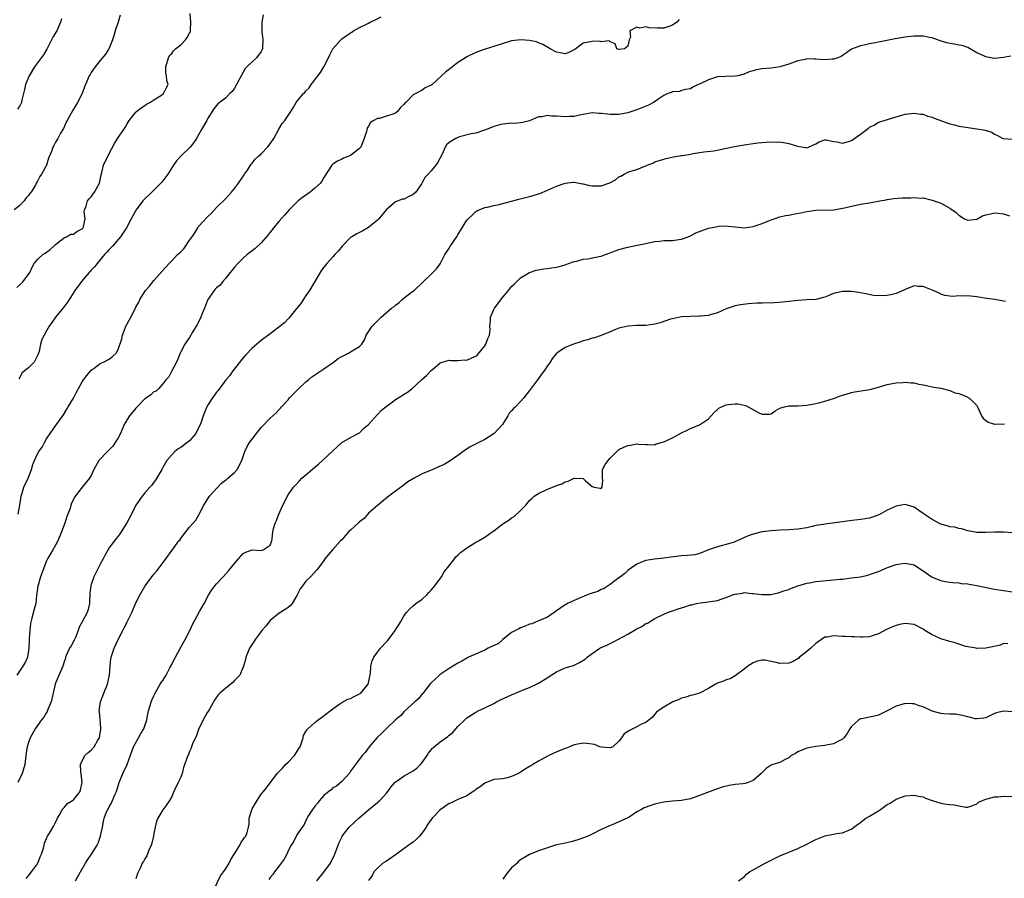
# Model space of a CAD drawing. Units: inches. Extents: x 2598000 to 2601000, y 1512000 to 1515000.
# Drawn here: x 2598781 to 2599001, y 1512954 to 1513146 of the extents above; entities that cross this region are included whole.
import ezdxf

# ---------------------------------------------------------------- set-up
doc = ezdxf.new("R2010")
doc.units = ezdxf.units.IN
doc.header["$MEASUREMENT"] = 0
doc.layers.add('LD25981512_2ft', color=53, linetype='Continuous')

msp = doc.modelspace()

# ---------------------------------------------------------------- linework, layer by layer
at = {"layer": 'LD25981512_2ft'}
for points, elevation in [([(2598803.48, 1513146.52), (2598803, 1513144.99), (2598802.34, 1513143), (2598802.08, 1513141.92), (2598801.77, 1513141), (2598801, 1513139.17), (2598800.92, 1513139), (2598800.18, 1513137.82), (2598799, 1513136.42), (2598797.84, 1513135), (2598797, 1513133.71), (2598796.73, 1513133.27), (2598796.52, 1513133), (2598795.71, 1513131), (2598795.48, 1513130.52), (2598794.98, 1513129), (2598793.96, 1513127), (2598792.83, 1513125.17), (2598791.61, 1513123), (2598791.42, 1513122.58), (2598791, 1513121.74), (2598790.78, 1513121.22), (2598790.12, 1513120.12), (2598789.52, 1513119), (2598789, 1513118.15), (2598788.6, 1513117.4), (2598788.43, 1513117), (2598788.09, 1513116.09), (2598787.45, 1513114.55), (2598786.97, 1513113.03), (2598785.91, 1513111), (2598785.5, 1513110.5), (2598785, 1513109.45), (2598784.81, 1513109.19), (2598784.75, 1513109), (2598784.49, 1513108.49), (2598783.55, 1513107), (2598783.3, 1513106.7), (2598783, 1513106.24), (2598782.4, 1513105.6), (2598782.01, 1513105), (2598781, 1513103.95), (2598779.73, 1513103)], 7948), ([(2598780.38, 1513085.62), (2598781, 1513086.22), (2598781.77, 1513087), (2598783.24, 1513089), (2598783.8, 1513090.2), (2598784.26, 1513091), (2598785, 1513091.9), (2598786.16, 1513093), (2598786.67, 1513093.33), (2598787.82, 1513094.18), (2598788.71, 1513095), (2598789, 1513095.29), (2598790.07, 1513096.07), (2598791, 1513096.8), (2598791.49, 1513097), (2598792.43, 1513097.57), (2598793, 1513097.57), (2598793.81, 1513098.19), (2598795, 1513098.76), (2598795.11, 1513098.89), (2598795.18, 1513099), (2598795.26, 1513099.26), (2598795.61, 1513101), (2598795.43, 1513102.57), (2598795.5, 1513103), (2598795.87, 1513103.87), (2598796.14, 1513105), (2598796.5, 1513105.5), (2598797, 1513105.92), (2598797.42, 1513106.58), (2598797.76, 1513107), (2598798.85, 1513109), (2598799, 1513109.7), (2598799.18, 1513110.82), (2598799.35, 1513111.35), (2598799.77, 1513113), (2598801, 1513115.63), (2598802.18, 1513117.82), (2598803, 1513119.17), (2598804.28, 1513121), (2598804.57, 1513121.43), (2598805, 1513122.22), (2598805.51, 1513123), (2598807, 1513124.88), (2598807.13, 1513125), (2598808.15, 1513125.85), (2598809, 1513126.32), (2598809.38, 1513126.62), (2598810.1, 1513127), (2598811, 1513127.63), (2598812.67, 1513128.67), (2598813.15, 1513129), (2598813.77, 1513130.23), (2598814.2, 1513131), (2598813.91, 1513131.91), (2598813.79, 1513133), (2598813.67, 1513133.67), (2598813.64, 1513135), (2598814.27, 1513137), (2598814.52, 1513137.48), (2598815, 1513137.98), (2598815.41, 1513138.59), (2598815.81, 1513139), (2598817, 1513139.87), (2598818.05, 1513141), (2598818.45, 1513141.55), (2598819, 1513142.5), (2598819.16, 1513142.84), (2598819.2, 1513143), (2598819.22, 1513143.22), (2598819.29, 1513145), (2598819.13, 1513146.87)], 7946), ([(2598835.41, 1513146.59), (2598835.12, 1513145), (2598835.17, 1513143.17), (2598835.13, 1513142.87), (2598835.39, 1513141), (2598835.29, 1513139.29), (2598835.26, 1513139), (2598835, 1513138.43), (2598833.92, 1513137), (2598833, 1513136.09), (2598831.81, 1513135), (2598831.4, 1513134.6), (2598829, 1513130.2), (2598828.51, 1513129.49), (2598827.99, 1513129), (2598827, 1513127.97), (2598825.3, 1513126.7), (2598825, 1513126.37), (2598824.4, 1513125.6), (2598823, 1513123.36), (2598822.81, 1513123), (2598821.67, 1513121), (2598821, 1513119.79), (2598820.54, 1513119), (2598819.9, 1513118.1), (2598819.09, 1513117), (2598817, 1513115), (2598816.05, 1513113.95), (2598815.4, 1513113), (2598814.12, 1513111), (2598813, 1513109.49), (2598812.78, 1513109.22), (2598812.58, 1513109), (2598810.52, 1513107), (2598808.76, 1513105.24), (2598808.56, 1513105), (2598807.06, 1513103), (2598805.93, 1513101), (2598804.87, 1513099), (2598804.13, 1513097.87), (2598803.54, 1513097), (2598801.81, 1513095), (2598801, 1513094.17), (2598800.48, 1513093.52), (2598799.97, 1513093), (2598798.33, 1513091), (2598797.75, 1513090.25), (2598797, 1513089.5), (2598796.78, 1513089.22), (2598796.55, 1513089), (2598794.79, 1513087), (2598794.08, 1513085.92), (2598793.35, 1513085), (2598793, 1513084.44), (2598792.06, 1513083), (2598791.66, 1513082.34), (2598790.82, 1513081.18), (2598789, 1513079.01), (2598788.17, 1513077.83), (2598787.62, 1513077), (2598787, 1513075.98), (2598786.44, 1513075), (2598785.97, 1513074.03), (2598785.68, 1513073), (2598785.34, 1513071.34), (2598785.23, 1513071), (2598785, 1513070.45), (2598784.22, 1513069), (2598783, 1513067.72), (2598782.06, 1513067), (2598781.5, 1513066.5), (2598781, 1513065.56), (2598780.77, 1513065.23)], 7944), ([(2598928.44, 1513145.56), (2598927.94, 1513145), (2598927, 1513144.28), (2598925.94, 1513143.94), (2598925, 1513143.61), (2598923.64, 1513143.65), (2598921.73, 1513143.73), (2598921, 1513143.94), (2598919.63, 1513143.63), (2598919, 1513143.84), (2598917.42, 1513143), (2598917.61, 1513141.61), (2598917.31, 1513141), (2598917, 1513139.64), (2598916.23, 1513139), (2598915, 1513138.85), (2598914.53, 1513139), (2598914.14, 1513140.14), (2598913, 1513140.56), (2598912.78, 1513140.78), (2598911, 1513140.6), (2598910.71, 1513140.71), (2598909, 1513140.61), (2598907, 1513140.3), (2598905.12, 1513138.88), (2598903.79, 1513138.21), (2598903, 1513137.9), (2598901.88, 1513138.12), (2598901, 1513138.26), (2598899.6, 1513139), (2598899.26, 1513139.26), (2598897.97, 1513139.97), (2598897, 1513140.38), (2598896.54, 1513140.54), (2598895, 1513140.9), (2598893.03, 1513141.03), (2598891, 1513140.77), (2598887, 1513139.52), (2598885.05, 1513138.95), (2598883.57, 1513138.43), (2598883, 1513138.22), (2598881, 1513137.24), (2598880.67, 1513137), (2598879, 1513135.95), (2598877.81, 1513135), (2598876.22, 1513133.78), (2598875.31, 1513133), (2598873.08, 1513130.92), (2598873, 1513130.86), (2598871.7, 1513130.3), (2598871, 1513129.75), (2598869.58, 1513129), (2598869, 1513128.72), (2598867.33, 1513127), (2598867.15, 1513126.85), (2598867, 1513126.65), (2598866.14, 1513125.86), (2598865.44, 1513125), (2598865, 1513124.65), (2598864.43, 1513124.43), (2598863, 1513123.94), (2598861.45, 1513123.45), (2598861, 1513123.42), (2598860.21, 1513123), (2598859.45, 1513122.55), (2598859, 1513121.71), (2598858.69, 1513121.31), (2598858.52, 1513120.52), (2598858.01, 1513119), (2598857.25, 1513117), (2598857, 1513116.71), (2598855, 1513115.19), (2598854.58, 1513115), (2598853.42, 1513114.58), (2598853, 1513114.34), (2598852.09, 1513113.91), (2598851, 1513113.21), (2598850.76, 1513113), (2598849, 1513110.28), (2598848.57, 1513109.43), (2598848.23, 1513109), (2598847, 1513107.88), (2598845.94, 1513107), (2598844.25, 1513105.75), (2598843.28, 1513105), (2598843, 1513104.76), (2598841.23, 1513103), (2598840.19, 1513101.81), (2598839, 1513100.47), (2598837.77, 1513099), (2598837.44, 1513098.56), (2598837, 1513098.02), (2598836.57, 1513097.43), (2598835, 1513095.62), (2598833.63, 1513094.37), (2598833, 1513093.85), (2598831.89, 1513093), (2598831, 1513092.21), (2598829.75, 1513091), (2598829, 1513090.18), (2598828.5, 1513089.5), (2598828.06, 1513089), (2598827, 1513087.67), (2598826.43, 1513087), (2598825.81, 1513086.19), (2598825, 1513085.58), (2598824.71, 1513085.29), (2598824.47, 1513085), (2598823.1, 1513083), (2598823, 1513082.82), (2598822.33, 1513081), (2598821.81, 1513079.81), (2598821.49, 1513079), (2598820.69, 1513077.31), (2598820.47, 1513077), (2598819.66, 1513075.66), (2598819, 1513074.5), (2598818.35, 1513073.65), (2598817.9, 1513073), (2598817, 1513071.31), (2598816.86, 1513071), (2598816.38, 1513069.62), (2598816.09, 1513069), (2598815, 1513067.04), (2598814.31, 1513065.69), (2598813.67, 1513065), (2598813, 1513064.09), (2598812.02, 1513063), (2598811.51, 1513062.49), (2598811, 1513062.3), (2598810.35, 1513061.65), (2598809.36, 1513061), (2598809, 1513060.75), (2598807.27, 1513059), (2598807, 1513058.71), (2598805.58, 1513057), (2598805, 1513056.13), (2598804.39, 1513055), (2598803.51, 1513053), (2598803, 1513052.05), (2598802.38, 1513051), (2598801.8, 1513050.2), (2598800.82, 1513049.18), (2598800.61, 1513049), (2598798.72, 1513047), (2598797.57, 1513045), (2598797, 1513043.66), (2598796.63, 1513043), (2598794.96, 1513041), (2598793.23, 1513038.77), (2598793, 1513038.26), (2598792.59, 1513037.41), (2598792.46, 1513037), (2598792.25, 1513036.25), (2598791.78, 1513035), (2598791.54, 1513034.46), (2598791.12, 1513033), (2598790.34, 1513031), (2598789.51, 1513029), (2598789, 1513028.02), (2598788.4, 1513027), (2598787.85, 1513026.15), (2598787.21, 1513025), (2598787, 1513024.56), (2598786.36, 1513023), (2598786.03, 1513021.97), (2598785.68, 1513021), (2598785.12, 1513019.12), (2598785.08, 1513018.92), (2598784.78, 1513016.78), (2598784.57, 1513015), (2598784.27, 1513013.73), (2598783.7, 1513011.7), (2598783.43, 1513010.57), (2598783.23, 1513009), (2598783.12, 1513007.12), (2598783.09, 1513006.91), (2598783.02, 1513005), (2598782.71, 1513003), (2598782.19, 1513001.81), (2598781.73, 1513001), (2598780.39, 1512999)], 7940), ([(2598790.32, 1513145.68), (2598790.15, 1513145), (2598789.52, 1513143.52), (2598789.29, 1513143), (2598788.4, 1513141.59), (2598788.13, 1513141), (2598787.03, 1513138.97), (2598786.3, 1513137.7), (2598784.34, 1513135), (2598783.13, 1513133), (2598782.32, 1513131), (2598782.09, 1513129.91), (2598781.5, 1513127.5), (2598781.42, 1513127), (2598781, 1513126.28), (2598780.47, 1513125.53)], 7950), ([(2598780.68, 1513035), (2598781.02, 1513037.02), (2598781.29, 1513039), (2598781.46, 1513039.46), (2598781.95, 1513041), (2598782.87, 1513043), (2598783.6, 1513045), (2598783.93, 1513046.07), (2598784.28, 1513047), (2598785, 1513048.46), (2598785.29, 1513049), (2598786.02, 1513049.98), (2598786.54, 1513051), (2598787, 1513051.79), (2598787.84, 1513053), (2598789, 1513054.73), (2598789.23, 1513055), (2598790.78, 1513057.22), (2598791.54, 1513058.46), (2598791.83, 1513059), (2598793, 1513060.95), (2598793.72, 1513062.28), (2598795, 1513064.57), (2598795.27, 1513065), (2598795.98, 1513066.02), (2598797, 1513067.17), (2598797.62, 1513067.62), (2598799, 1513068.68), (2598799.74, 1513069), (2598801, 1513069.65), (2598801.77, 1513070.23), (2598802.56, 1513071), (2598803, 1513071.78), (2598803.81, 1513074.19), (2598803.96, 1513075), (2598804.55, 1513076.55), (2598804.74, 1513077), (2598805, 1513077.51), (2598805.87, 1513079), (2598806.72, 1513080.72), (2598806.92, 1513081.08), (2598807, 1513081.25), (2598807.63, 1513082.37), (2598807.86, 1513083), (2598809.15, 1513085), (2598810.01, 1513085.99), (2598811, 1513087.24), (2598812.77, 1513089.23), (2598814.41, 1513091), (2598815, 1513091.59), (2598816.32, 1513093), (2598816.68, 1513093.32), (2598817, 1513093.66), (2598817.67, 1513094.33), (2598819, 1513096.27), (2598819.54, 1513097), (2598820.13, 1513097.87), (2598820.82, 1513099), (2598821, 1513099.26), (2598823, 1513101.47), (2598823.78, 1513102.22), (2598825, 1513103.51), (2598827, 1513105.48), (2598827.73, 1513106.27), (2598828.36, 1513107), (2598829, 1513107.8), (2598829.92, 1513109), (2598831.17, 1513110.83), (2598831.3, 1513111), (2598831.9, 1513111.9), (2598832.58, 1513113), (2598832.75, 1513113.25), (2598833, 1513113.47), (2598833.68, 1513114.32), (2598834.36, 1513115), (2598835, 1513115.52), (2598836.42, 1513117), (2598837, 1513117.78), (2598837.83, 1513119), (2598838.97, 1513121.03), (2598839.71, 1513122.29), (2598840.28, 1513123), (2598841.62, 1513125), (2598842.15, 1513125.85), (2598842.83, 1513127), (2598843, 1513127.24), (2598844.45, 1513129), (2598844.73, 1513129.27), (2598845, 1513129.59), (2598845.7, 1513130.3), (2598846.18, 1513131), (2598847, 1513132.08), (2598847.67, 1513133), (2598848.25, 1513133.75), (2598849.01, 1513134.99), (2598850.03, 1513137), (2598850.37, 1513137.63), (2598851.02, 1513138.98), (2598852.78, 1513141), (2598853, 1513141.21), (2598855, 1513142.61), (2598855.25, 1513142.75), (2598855.64, 1513143), (2598857, 1513143.77), (2598858.51, 1513144.51), (2598859, 1513144.77), (2598859.4, 1513145), (2598860.52, 1513145.48), (2598861.84, 1513146.16)], 7942), ([(2599002.62, 1513137.38), (2599000.96, 1513137.04), (2598999, 1513136.85), (2598998.86, 1513136.86), (2598997, 1513137.19), (2598996.58, 1513137.42), (2598995, 1513138.12), (2598993, 1513139.28), (2598991.74, 1513139.74), (2598991, 1513139.84), (2598990.05, 1513140.05), (2598989, 1513140.18), (2598988.34, 1513140.34), (2598986.79, 1513140.79), (2598985, 1513141.43), (2598984.43, 1513141.57), (2598983, 1513141.85), (2598981.83, 1513141.83), (2598981, 1513141.85), (2598980.23, 1513141.77), (2598979, 1513141.62), (2598976.75, 1513141.25), (2598973, 1513140.51), (2598972.35, 1513140.35), (2598971, 1513140.11), (2598969.84, 1513139.84), (2598969, 1513139.67), (2598967.03, 1513138.96), (2598965.9, 1513138.1), (2598965, 1513137.53), (2598964.7, 1513137.3), (2598963.91, 1513137), (2598963, 1513136.68), (2598962.7, 1513136.7), (2598961, 1513136.56), (2598959, 1513136.72), (2598958.7, 1513136.7), (2598957, 1513136.75), (2598956.66, 1513136.66), (2598955, 1513136.31), (2598953, 1513135.57), (2598951, 1513134.96), (2598949, 1513134.67), (2598947, 1513134.5), (2598945.7, 1513134.3), (2598945, 1513134.1), (2598944.12, 1513133.88), (2598943, 1513133.38), (2598941.6, 1513133), (2598941, 1513132.86), (2598938.83, 1513132.83), (2598937, 1513132.72), (2598935, 1513132.11), (2598933, 1513131.12), (2598932.69, 1513131), (2598931.54, 1513130.46), (2598931, 1513130.1), (2598929.89, 1513129.89), (2598929, 1513129.66), (2598928.5, 1513129.5), (2598927, 1513129.37), (2598926.73, 1513129.27), (2598925.96, 1513129), (2598925, 1513128.59), (2598923.68, 1513127.68), (2598922.73, 1513127), (2598921.58, 1513126.42), (2598919, 1513125.38), (2598917, 1513124.73), (2598915, 1513124.35), (2598913, 1513124.35), (2598912.4, 1513124.4), (2598911, 1513124.58), (2598910.56, 1513124.56), (2598909, 1513124.7), (2598908.61, 1513124.61), (2598907, 1513124.35), (2598906.19, 1513124.19), (2598905, 1513123.86), (2598903.88, 1513123.88), (2598903, 1513123.77), (2598901, 1513123.97), (2598899.94, 1513123.94), (2598899, 1513124.1), (2598897.79, 1513123.79), (2598897, 1513123.81), (2598895, 1513122.9), (2598893.49, 1513122.51), (2598893, 1513122.43), (2598891.65, 1513122.35), (2598891, 1513122.36), (2598889, 1513122.19), (2598888.06, 1513121.94), (2598887, 1513121.62), (2598885, 1513120.82), (2598884.74, 1513120.74), (2598883, 1513120.17), (2598881.98, 1513119.98), (2598879.31, 1513119.31), (2598879, 1513119.22), (2598878.5, 1513119), (2598877, 1513118.07), (2598876.47, 1513117.53), (2598876.17, 1513117), (2598875.45, 1513115.45), (2598874.45, 1513113.55), (2598874.06, 1513113), (2598873, 1513111.71), (2598872.33, 1513111), (2598871.67, 1513110.33), (2598871, 1513109.1), (2598870.81, 1513108.81), (2598869.54, 1513107), (2598869, 1513106.45), (2598868.02, 1513105.98), (2598867, 1513105.43), (2598866.62, 1513105.38), (2598865, 1513104.8), (2598863, 1513103.08), (2598861.29, 1513101), (2598861, 1513100.72), (2598859.51, 1513099.51), (2598859, 1513099.07), (2598857.71, 1513098.29), (2598857, 1513097.92), (2598856.37, 1513097.63), (2598855.24, 1513097), (2598855, 1513096.82), (2598853.17, 1513095), (2598852.19, 1513093.81), (2598851.47, 1513093), (2598851, 1513092.52), (2598849.64, 1513091), (2598849, 1513090.23), (2598848.46, 1513089.54), (2598845.77, 1513085), (2598845, 1513083.86), (2598843.89, 1513082.11), (2598843, 1513081.05), (2598841.19, 1513078.81), (2598841, 1513078.63), (2598840.21, 1513077.79), (2598837, 1513075.28), (2598835, 1513073.79), (2598834.56, 1513073.44), (2598833, 1513072.13), (2598831.48, 1513070.52), (2598831, 1513069.96), (2598828.69, 1513067), (2598827.98, 1513066.02), (2598827.12, 1513065), (2598825.34, 1513062.66), (2598825, 1513062.24), (2598824.5, 1513061.5), (2598824.11, 1513061), (2598823, 1513059.25), (2598822.86, 1513059), (2598822.29, 1513057.71), (2598822, 1513057), (2598821.58, 1513055.58), (2598821.36, 1513055), (2598820.39, 1513053), (2598819, 1513051.41), (2598818.48, 1513051), (2598817.63, 1513050.37), (2598817, 1513049.87), (2598816.41, 1513049.59), (2598815.7, 1513049), (2598815, 1513048.26), (2598813.93, 1513047), (2598813, 1513045.4), (2598812.79, 1513045), (2598811.39, 1513042.61), (2598811, 1513042.12), (2598810.53, 1513041.47), (2598810.06, 1513041), (2598809, 1513039.78), (2598808.35, 1513039), (2598807, 1513037.01), (2598805.97, 1513035), (2598804.94, 1513033.06), (2598803.68, 1513031), (2598803.39, 1513030.61), (2598803, 1513030.06), (2598802.51, 1513029.49), (2598801, 1513027.43), (2598800.09, 1513025.91), (2598799.66, 1513025), (2598799, 1513023.8), (2598797.61, 1513021), (2598797, 1513019.28), (2598796.92, 1513019), (2598796.7, 1513017.3), (2598796.6, 1513015), (2598796.3, 1513013.7), (2598796.1, 1513013), (2598795, 1513010.88), (2598794.27, 1513009.73), (2598794.08, 1513009), (2598793.44, 1513007.44), (2598793.17, 1513006.83), (2598792.47, 1513005.53), (2598792.13, 1513005), (2598791.42, 1513003.42), (2598791.25, 1513003), (2598791.21, 1513002.79), (2598791, 1513002.23), (2598790.61, 1513001), (2598789, 1512997.19), (2598788.94, 1512997), (2598788.02, 1512993), (2598787.32, 1512991.32), (2598787.15, 1512990.85), (2598787, 1512990.63), (2598786.37, 1512989.63), (2598785.88, 1512989), (2598784.46, 1512987), (2598783.36, 1512985), (2598783, 1512983.97), (2598782.68, 1512983), (2598782.61, 1512982.61), (2598782.39, 1512981), (2598782.14, 1512979), (2598781.56, 1512977), (2598780.58, 1512975)], 7938), ([(2598782.48, 1512953.52), (2598783, 1512954.14), (2598783.34, 1512954.66), (2598783.61, 1512955), (2598785, 1512956.85), (2598785.08, 1512957), (2598785.61, 1512958.39), (2598785.87, 1512959), (2598786.29, 1512960.29), (2598786.47, 1512961), (2598786.56, 1512961.44), (2598787, 1512962.51), (2598787.13, 1512962.87), (2598787.23, 1512963), (2598787.65, 1512963.65), (2598788.65, 1512965.35), (2598789, 1512966.03), (2598789.46, 1512967), (2598790.03, 1512968.03), (2598790.53, 1512969), (2598791, 1512969.48), (2598791.67, 1512970.33), (2598792.82, 1512971), (2598793, 1512971.13), (2598794.53, 1512973), (2598794.63, 1512973.37), (2598794.95, 1512975), (2598794.74, 1512977), (2598794.7, 1512977.3), (2598794.6, 1512979), (2598795.53, 1512981), (2598796.3, 1512981.7), (2598797, 1512982.23), (2598797.64, 1512983), (2598798.49, 1512984.49), (2598798.81, 1512985), (2598799, 1512986.02), (2598799.13, 1512986.86), (2598799.17, 1512987.17), (2598799, 1512989.17), (2598798.82, 1512990.82), (2598798.77, 1512991), (2598799.06, 1512993), (2598799.83, 1512995), (2598800.64, 1512997), (2598801.09, 1512999), (2598801.21, 1513001), (2598801.38, 1513002.62), (2598801.47, 1513003), (2598802.14, 1513005), (2598802.98, 1513007), (2598804.03, 1513009), (2598804.39, 1513009.61), (2598805, 1513010.85), (2598805.06, 1513010.94), (2598806.06, 1513013), (2598807, 1513015.15), (2598807.93, 1513017), (2598809.03, 1513018.97), (2598811, 1513021.56), (2598811.68, 1513022.32), (2598812.19, 1513023), (2598813.68, 1513025), (2598815.08, 1513026.92), (2598816.61, 1513029), (2598816.79, 1513029.21), (2598817, 1513029.54), (2598817.62, 1513030.38), (2598818.16, 1513031), (2598819, 1513032.06), (2598820.35, 1513033.65), (2598821.1, 1513035), (2598822.19, 1513037), (2598823.47, 1513039), (2598825, 1513040.75), (2598826.11, 1513041.89), (2598827, 1513042.55), (2598827.23, 1513042.77), (2598827.54, 1513043), (2598829, 1513044.28), (2598829.62, 1513045), (2598830.66, 1513047), (2598831.33, 1513049), (2598831.88, 1513050.12), (2598832.39, 1513051), (2598833, 1513051.78), (2598833.92, 1513053), (2598835, 1513054.33), (2598837, 1513056.44), (2598838.37, 1513057.63), (2598839, 1513058.39), (2598839.31, 1513058.68), (2598839.53, 1513059), (2598841, 1513060.58), (2598841.35, 1513061), (2598843.35, 1513063), (2598845, 1513064.54), (2598845.58, 1513065), (2598846.35, 1513065.65), (2598847, 1513066.13), (2598848.34, 1513067), (2598849, 1513067.51), (2598851.19, 1513069), (2598852.22, 1513069.78), (2598853, 1513070.22), (2598854.52, 1513071), (2598855, 1513071.26), (2598855.75, 1513071.75), (2598857, 1513072.48), (2598857.48, 1513073), (2598858.08, 1513073.92), (2598858.45, 1513075), (2598859.78, 1513077), (2598860.38, 1513077.62), (2598861, 1513078.23), (2598861.86, 1513079), (2598864.17, 1513081), (2598864.63, 1513081.37), (2598865, 1513081.71), (2598865.74, 1513082.26), (2598866.54, 1513083), (2598867, 1513083.38), (2598868.59, 1513084.59), (2598869.17, 1513085), (2598873, 1513088.64), (2598874.19, 1513089.81), (2598875.04, 1513090.96), (2598876.07, 1513093), (2598876.41, 1513093.59), (2598877, 1513094.45), (2598877.34, 1513095), (2598878.84, 1513097.16), (2598879, 1513097.43), (2598881, 1513100.67), (2598881.29, 1513101), (2598882.18, 1513101.82), (2598883, 1513102.61), (2598883.24, 1513102.76), (2598883.71, 1513103), (2598885, 1513103.51), (2598885.62, 1513103.62), (2598887, 1513103.95), (2598888.21, 1513104.21), (2598892.6, 1513105.4), (2598895, 1513105.99), (2598895.79, 1513106.21), (2598897, 1513106.58), (2598897.31, 1513106.69), (2598899, 1513107.39), (2598901, 1513108.3), (2598903, 1513109), (2598904.78, 1513109.22), (2598905, 1513109.23), (2598906.85, 1513108.85), (2598907, 1513108.85), (2598908.44, 1513108.44), (2598909, 1513108.41), (2598911, 1513108.41), (2598912.93, 1513109.07), (2598914.24, 1513109.76), (2598915, 1513110.38), (2598915.44, 1513110.56), (2598916.16, 1513111), (2598917, 1513111.42), (2598917.66, 1513111.66), (2598919, 1513112.07), (2598920.8, 1513112.8), (2598921, 1513112.85), (2598921.34, 1513113), (2598922.56, 1513113.44), (2598923, 1513113.71), (2598925, 1513114.38), (2598925.48, 1513114.52), (2598927.16, 1513114.84), (2598929, 1513115.13), (2598929.17, 1513115.17), (2598931, 1513115.48), (2598931.62, 1513115.62), (2598933.95, 1513115.95), (2598936.24, 1513116.24), (2598937, 1513116.36), (2598938.7, 1513116.7), (2598940.84, 1513117.16), (2598943, 1513117.56), (2598945, 1513117.85), (2598946.03, 1513117.97), (2598947.84, 1513118.16), (2598949, 1513118.22), (2598950.17, 1513118.17), (2598951, 1513118.19), (2598953, 1513117.84), (2598954.71, 1513117.29), (2598955, 1513117.23), (2598957, 1513116.9), (2598957.38, 1513117), (2598959, 1513117.75), (2598959.76, 1513118.24), (2598961, 1513118.68), (2598961.32, 1513118.68), (2598963, 1513118.3), (2598963.79, 1513118.21), (2598965, 1513117.93), (2598966.3, 1513118.3), (2598967, 1513118.52), (2598969, 1513119.91), (2598970.76, 1513121.24), (2598971, 1513121.46), (2598972.04, 1513121.96), (2598973, 1513122.58), (2598973.34, 1513122.66), (2598975.29, 1513123.29), (2598979, 1513124.37), (2598981, 1513124.63), (2598982.43, 1513124.43), (2598983, 1513124.37), (2598983.99, 1513123.99), (2598985, 1513123.72), (2598985.49, 1513123.49), (2598989, 1513122.26), (2598990.01, 1513121.99), (2598991, 1513121.75), (2598992.53, 1513121.47), (2598995, 1513121.16), (2598996.86, 1513120.86), (2598998.36, 1513120.36), (2598999, 1513119.96), (2598999.64, 1513119.64), (2599000.8, 1513119), (2599001, 1513118.93), (2599003, 1513118.83)], 7936), ([(2598793.46, 1512953), (2598793.98, 1512954.02), (2598794.59, 1512955), (2598795.71, 1512957), (2598796.21, 1512957.79), (2598797.05, 1512959), (2598798.29, 1512961), (2598798.54, 1512961.46), (2598799.08, 1512963), (2598799.5, 1512965), (2598799.72, 1512966.28), (2598799.88, 1512967), (2598800.44, 1512968.44), (2598800.69, 1512969), (2598800.82, 1512969.18), (2598801, 1512969.58), (2598801.55, 1512970.45), (2598802.36, 1512972.36), (2598802.65, 1512973), (2598803.27, 1512975), (2598804.03, 1512977), (2598805, 1512979.02), (2598806.15, 1512982.15), (2598806.43, 1512983), (2598807.58, 1512985), (2598808.07, 1512985.93), (2598808.74, 1512987), (2598809.39, 1512989), (2598809.53, 1512989.53), (2598809.79, 1512991), (2598810.19, 1512992.19), (2598810.4, 1512993), (2598810.56, 1512993.44), (2598811, 1512994.36), (2598811.27, 1512995), (2598812.42, 1512997), (2598812.64, 1512997.36), (2598813, 1512997.81), (2598813.73, 1512999), (2598814.6, 1513000.6), (2598815, 1513001.39), (2598815.52, 1513002.48), (2598815.81, 1513003), (2598817, 1513005.28), (2598818.01, 1513007), (2598819.05, 1513009), (2598819.66, 1513010.34), (2598820, 1513011), (2598821.2, 1513013.2), (2598822.23, 1513015), (2598823.32, 1513017), (2598823.96, 1513018.04), (2598824.66, 1513019), (2598825, 1513019.42), (2598826.47, 1513021), (2598827.71, 1513022.29), (2598829, 1513023.95), (2598829.96, 1513025), (2598830.42, 1513025.58), (2598831, 1513026.2), (2598831.53, 1513026.47), (2598833, 1513027.01), (2598835, 1513026.88), (2598835.08, 1513026.92), (2598835.42, 1513027), (2598837, 1513028.04), (2598837.38, 1513029), (2598837.45, 1513029.45), (2598837.6, 1513031), (2598837.77, 1513031.77), (2598838.12, 1513033), (2598838.41, 1513033.59), (2598838.91, 1513035), (2598839.85, 1513037), (2598841, 1513039.27), (2598842.24, 1513041), (2598842.57, 1513041.43), (2598843.53, 1513042.47), (2598844.11, 1513043), (2598845, 1513043.75), (2598846.38, 1513045), (2598847, 1513045.51), (2598847.83, 1513046.17), (2598848.67, 1513047), (2598850.84, 1513049), (2598851, 1513049.17), (2598851.95, 1513050.05), (2598853, 1513050.98), (2598855, 1513052.15), (2598856.69, 1513053), (2598857, 1513053.19), (2598857.9, 1513054.1), (2598859, 1513055), (2598861, 1513057.24), (2598861.81, 1513058.19), (2598863, 1513059.12), (2598863.38, 1513059.38), (2598865, 1513060.59), (2598865.61, 1513061), (2598867.72, 1513062.28), (2598868.68, 1513063), (2598870.86, 1513065), (2598871, 1513065.16), (2598871.99, 1513066.01), (2598873, 1513067.11), (2598873.8, 1513067.8), (2598875, 1513068.79), (2598875.46, 1513069), (2598877, 1513069.43), (2598877.33, 1513069.33), (2598879, 1513069.32), (2598880.53, 1513069.47), (2598881, 1513069.41), (2598882.07, 1513069.93), (2598883, 1513070.34), (2598883.36, 1513070.64), (2598885, 1513072.64), (2598885.26, 1513073), (2598885.71, 1513074.29), (2598886.03, 1513075), (2598886.17, 1513076.17), (2598886.15, 1513077), (2598886.28, 1513078.28), (2598886.28, 1513079), (2598887, 1513080.73), (2598887.14, 1513081), (2598889, 1513083.49), (2598890.31, 1513085), (2598891, 1513085.91), (2598891.57, 1513086.43), (2598892.14, 1513087), (2598893, 1513087.78), (2598894.96, 1513089), (2598896.5, 1513089.5), (2598898.18, 1513089.82), (2598899, 1513089.9), (2598899.93, 1513090.07), (2598901, 1513090.23), (2598901.62, 1513090.38), (2598903, 1513090.75), (2598903.74, 1513091), (2598905, 1513091.46), (2598905.57, 1513091.57), (2598907, 1513091.98), (2598908.05, 1513092.05), (2598910.56, 1513092.56), (2598911, 1513092.66), (2598912, 1513093), (2598913, 1513093.39), (2598914.18, 1513093.82), (2598915, 1513094.14), (2598917, 1513094.67), (2598919.09, 1513095.09), (2598921, 1513095.51), (2598921.63, 1513095.63), (2598923, 1513095.94), (2598924.03, 1513096.03), (2598925, 1513096.14), (2598926.16, 1513096.16), (2598927, 1513096.16), (2598928.38, 1513096.38), (2598929, 1513096.44), (2598930.47, 1513097), (2598931, 1513097.23), (2598932.15, 1513097.85), (2598933.57, 1513098.43), (2598935, 1513098.92), (2598937, 1513099.32), (2598937.36, 1513099.36), (2598939, 1513099.41), (2598939.39, 1513099.39), (2598941, 1513099.19), (2598943, 1513099.03), (2598945, 1513099.3), (2598947, 1513099.98), (2598949, 1513100.79), (2598949.67, 1513101), (2598951, 1513101.45), (2598952.27, 1513101.73), (2598953, 1513101.86), (2598953.94, 1513102.06), (2598955.64, 1513102.36), (2598957, 1513102.63), (2598959, 1513102.91), (2598963.05, 1513103.05), (2598965.45, 1513103.45), (2598967, 1513103.86), (2598968.04, 1513104.04), (2598969, 1513104.26), (2598971, 1513104.56), (2598973.31, 1513105), (2598974.76, 1513105.24), (2598975, 1513105.3), (2598976.48, 1513105.52), (2598978.31, 1513105.69), (2598979, 1513105.72), (2598980.27, 1513105.73), (2598981, 1513105.79), (2598982.37, 1513105.63), (2598983, 1513105.67), (2598984.76, 1513105.24), (2598985, 1513105.21), (2598986.63, 1513104.63), (2598987, 1513104.47), (2598987.95, 1513103.95), (2598989, 1513103.41), (2598990.42, 1513102.41), (2598991, 1513101.83), (2598992.23, 1513101), (2598992.77, 1513100.77), (2598993, 1513100.69), (2598995, 1513100.94), (2598995.15, 1513101), (2598996.3, 1513101.7), (2598997, 1513101.88), (2598998.09, 1513102.09), (2598999, 1513102.34), (2598999.73, 1513102.27), (2599001, 1513102.11), (2599002.32, 1513101.68)], 7934), ([(2599001.46, 1513082.54), (2599001, 1513082.62), (2598999.06, 1513082.94), (2598997.21, 1513083.21), (2598995.5, 1513083.5), (2598995, 1513083.57), (2598993.71, 1513083.71), (2598993, 1513083.76), (2598991.73, 1513083.73), (2598991, 1513083.76), (2598989.68, 1513083.68), (2598989, 1513083.73), (2598987.9, 1513083.9), (2598987, 1513084.13), (2598986.43, 1513084.43), (2598985.27, 1513085), (2598983, 1513085.85), (2598981.91, 1513085.91), (2598981, 1513086), (2598979, 1513085.21), (2598978.58, 1513085), (2598977, 1513084.29), (2598976.08, 1513084.08), (2598975, 1513083.86), (2598973.79, 1513083.79), (2598971.89, 1513083.89), (2598970.21, 1513084.21), (2598968.56, 1513084.56), (2598967, 1513084.79), (2598965, 1513084.77), (2598964.68, 1513084.68), (2598963, 1513084.31), (2598961.78, 1513083.78), (2598961, 1513083.48), (2598959, 1513082.96), (2598957, 1513082.9), (2598955, 1513082.78), (2598951.66, 1513082.34), (2598949.79, 1513082.21), (2598947, 1513082.15), (2598945.86, 1513082.14), (2598943.98, 1513082.02), (2598942.21, 1513081.79), (2598941, 1513081.54), (2598940.57, 1513081.43), (2598939, 1513080.88), (2598937, 1513079.98), (2598935.59, 1513079.59), (2598935, 1513079.39), (2598933.25, 1513079.25), (2598933, 1513079.22), (2598931, 1513079.2), (2598929, 1513079.09), (2598927, 1513078.67), (2598926.54, 1513078.54), (2598924.23, 1513077.77), (2598923, 1513077.44), (2598921, 1513077.18), (2598919, 1513077.16), (2598917, 1513077.04), (2598915, 1513076.58), (2598914.26, 1513076.26), (2598913, 1513075.77), (2598911, 1513074.94), (2598909.56, 1513074.44), (2598909, 1513074.32), (2598908.05, 1513073.95), (2598907, 1513073.73), (2598906.5, 1513073.5), (2598904.81, 1513073), (2598903, 1513072.22), (2598901.11, 1513071), (2598901, 1513070.9), (2598900.14, 1513069.86), (2598899.61, 1513069), (2598899, 1513068.14), (2598898.24, 1513067), (2598897.7, 1513066.3), (2598897, 1513065.29), (2598895, 1513062.63), (2598893.72, 1513061), (2598893, 1513060.2), (2598891.86, 1513059), (2598891.41, 1513058.59), (2598891, 1513058.1), (2598890.47, 1513057.53), (2598890.14, 1513057), (2598888.95, 1513055), (2598887.07, 1513053), (2598885, 1513051.71), (2598883.63, 1513051), (2598881.88, 1513050.12), (2598880.66, 1513049.34), (2598879, 1513048.07), (2598877, 1513046.74), (2598875.9, 1513046.1), (2598874.53, 1513045.47), (2598873.36, 1513045), (2598871, 1513043.97), (2598869.06, 1513042.94), (2598867.82, 1513042.18), (2598867, 1513041.57), (2598866.65, 1513041.35), (2598865, 1513040.14), (2598863.25, 1513038.75), (2598861, 1513036.93), (2598859, 1513035.2), (2598857.99, 1513034.01), (2598857, 1513033.28), (2598856.87, 1513033.13), (2598856.7, 1513033), (2598855, 1513031.42), (2598854.52, 1513031), (2598853, 1513029.25), (2598852.75, 1513029), (2598851, 1513027.09), (2598850.91, 1513027), (2598850.02, 1513025.98), (2598849.23, 1513025), (2598849, 1513024.65), (2598847.81, 1513023), (2598847.45, 1513022.55), (2598846.05, 1513021), (2598845, 1513019.99), (2598844.23, 1513019), (2598843.74, 1513018.26), (2598843, 1513016.79), (2598841.9, 1513015), (2598841.49, 1513014.51), (2598841, 1513014.12), (2598840.36, 1513013.64), (2598839, 1513012.84), (2598837, 1513011.18), (2598836.03, 1513009.97), (2598835.17, 1513009), (2598835, 1513008.79), (2598833.65, 1513007), (2598833.41, 1513006.59), (2598832.37, 1513005), (2598831.92, 1513003.92), (2598831.56, 1513003), (2598831.51, 1513002.49), (2598831.05, 1513001), (2598830.19, 1512999), (2598829, 1512997.79), (2598828.62, 1512997.38), (2598827, 1512996.01), (2598825.75, 1512995), (2598825.39, 1512994.61), (2598824.56, 1512993.44), (2598823.43, 1512991.43), (2598823.18, 1512991), (2598823, 1512990.73), (2598822.04, 1512989), (2598821, 1512986.88), (2598820.5, 1512985.5), (2598819.67, 1512983.67), (2598819.42, 1512983), (2598819.33, 1512982.67), (2598819, 1512981.96), (2598818.72, 1512981.28), (2598818.57, 1512981), (2598817.65, 1512978.35), (2598817.31, 1512977), (2598817, 1512976.22), (2598816.46, 1512975), (2598815.44, 1512973), (2598815, 1512971.9), (2598814.47, 1512971), (2598813.91, 1512970.09), (2598813, 1512968.88), (2598811.9, 1512967), (2598811.61, 1512966.39), (2598811.28, 1512965), (2598811, 1512963.59), (2598810.91, 1512963), (2598810.58, 1512961.42), (2598810.42, 1512961), (2598809.86, 1512959.86), (2598809.39, 1512958.61), (2598809, 1512957.97), (2598808.67, 1512957.33), (2598808.41, 1512957), (2598807.98, 1512955.98), (2598807.36, 1512954.64), (2598807, 1512953.45)], 7932), ([(2598824.4, 1512951), (2598825.89, 1512954.11), (2598826.56, 1512955), (2598827, 1512955.62), (2598827.84, 1512957), (2598828.23, 1512957.77), (2598829, 1512959.07), (2598830.2, 1512961), (2598830.45, 1512961.55), (2598831, 1512962.27), (2598831.26, 1512962.74), (2598831.56, 1512963), (2598831.84, 1512963.84), (2598832.18, 1512965), (2598832.34, 1512965.66), (2598832.34, 1512967), (2598832.92, 1512968.92), (2598833, 1512969.09), (2598834.08, 1512971), (2598835, 1512972.38), (2598835.48, 1512973), (2598836.16, 1512973.84), (2598838.57, 1512977), (2598839.78, 1512978.22), (2598840.43, 1512979), (2598841, 1512979.54), (2598842.43, 1512981), (2598843.43, 1512982.57), (2598843.68, 1512983), (2598844.1, 1512984.1), (2598844.36, 1512985), (2598844.47, 1512985.53), (2598845, 1512986.4), (2598845.2, 1512986.8), (2598845.4, 1512987), (2598847, 1512988.4), (2598847.74, 1512989), (2598848.47, 1512989.53), (2598850.4, 1512991), (2598851, 1512991.5), (2598852.56, 1512992.56), (2598853, 1512992.88), (2598854.35, 1512993.65), (2598855, 1512993.77), (2598855.76, 1512994.24), (2598857, 1512994.79), (2598857.29, 1512995), (2598858.95, 1512997), (2598859.29, 1512998.71), (2598859.38, 1512999), (2598859.47, 1512999.47), (2598859.51, 1513001), (2598859.82, 1513002.18), (2598860.17, 1513003), (2598861, 1513004.1), (2598861.71, 1513005), (2598863, 1513006.43), (2598863.29, 1513006.71), (2598863.46, 1513007), (2598864.94, 1513009), (2598865, 1513009.11), (2598865.77, 1513010.23), (2598866.24, 1513011), (2598867, 1513012.33), (2598867.52, 1513013), (2598868.21, 1513013.79), (2598869, 1513014.51), (2598869.59, 1513015), (2598871, 1513016.01), (2598872.09, 1513017), (2598872.51, 1513017.49), (2598873, 1513017.98), (2598873.45, 1513018.55), (2598873.85, 1513019), (2598875.29, 1513021), (2598875.9, 1513022.1), (2598876.65, 1513023), (2598878.22, 1513025), (2598878.55, 1513025.45), (2598879, 1513025.85), (2598879.59, 1513026.41), (2598880.4, 1513027), (2598881, 1513027.48), (2598882.17, 1513028.17), (2598883, 1513028.69), (2598883.58, 1513029), (2598885, 1513029.85), (2598886.62, 1513031), (2598887, 1513031.25), (2598889, 1513032.79), (2598889.25, 1513033), (2598890.35, 1513033.65), (2598891, 1513034.15), (2598891.57, 1513034.43), (2598893, 1513035.82), (2598894.17, 1513037), (2598895, 1513038.02), (2598895.54, 1513038.46), (2598896.07, 1513039), (2598897, 1513039.64), (2598899, 1513040.61), (2598900.74, 1513041.26), (2598901, 1513041.39), (2598902.24, 1513041.76), (2598903, 1513042.2), (2598903.66, 1513042.34), (2598905, 1513043.04), (2598905.05, 1513043.05), (2598907, 1513042.96), (2598907.55, 1513042.45), (2598909, 1513041.16), (2598909.43, 1513041), (2598910.77, 1513040.77), (2598911, 1513040.74), (2598911.27, 1513041), (2598911.38, 1513042.62), (2598911.31, 1513043), (2598911.34, 1513043.34), (2598911.31, 1513045), (2598911.93, 1513046.07), (2598912.55, 1513047), (2598913, 1513047.52), (2598914.54, 1513049), (2598914.76, 1513049.23), (2598915, 1513049.43), (2598916.06, 1513049.94), (2598917, 1513050.34), (2598917.61, 1513050.39), (2598919, 1513050.69), (2598919.37, 1513050.63), (2598921, 1513050.53), (2598921.44, 1513050.56), (2598923, 1513050.52), (2598923.31, 1513050.69), (2598925, 1513051.15), (2598927, 1513052.03), (2598929, 1513053.15), (2598930.26, 1513053.74), (2598931, 1513054.12), (2598933, 1513054.92), (2598935, 1513056.32), (2598935.58, 1513057), (2598936.26, 1513057.74), (2598937, 1513058.38), (2598937.35, 1513058.65), (2598937.96, 1513059), (2598939, 1513059.46), (2598939.49, 1513059.49), (2598941, 1513059.65), (2598941.62, 1513059.62), (2598943, 1513059.34), (2598943.3, 1513059.3), (2598943.91, 1513059), (2598946.43, 1513057.57), (2598947, 1513057.31), (2598948.64, 1513057.36), (2598949, 1513057.42), (2598949.9, 1513058.1), (2598951, 1513058.65), (2598951.21, 1513058.79), (2598952.05, 1513059), (2598953, 1513059.21), (2598955, 1513059.23), (2598957, 1513059.32), (2598959, 1513059.71), (2598959.97, 1513059.97), (2598961, 1513060.21), (2598963, 1513060.85), (2598964.54, 1513061.46), (2598965, 1513061.61), (2598965.82, 1513061.82), (2598967, 1513062.19), (2598967.66, 1513062.34), (2598971.13, 1513062.87), (2598973, 1513063.34), (2598973.51, 1513063.51), (2598975, 1513063.95), (2598977, 1513064.37), (2598978.45, 1513064.45), (2598979, 1513064.5), (2598980.36, 1513064.36), (2598981, 1513064.34), (2598982.07, 1513064.07), (2598983, 1513063.93), (2598983.73, 1513063.73), (2598985, 1513063.48), (2598985.39, 1513063.39), (2598987, 1513063.12), (2598989, 1513062.64), (2598990.13, 1513062.13), (2598991, 1513061.96), (2598992.74, 1513061.26), (2598993.24, 1513061), (2598994.16, 1513060.16), (2598995, 1513059.24), (2598995.18, 1513059), (2598996.1, 1513057), (2598996.43, 1513056.43), (2598997, 1513055.92), (2598997.52, 1513055.52), (2598999, 1513055.14), (2598999.12, 1513055.12), (2599001.17, 1513055.17)], 7930), ([(2599003, 1513030.81), (2599001, 1513030.96), (2598999.02, 1513030.98), (2598997, 1513030.89), (2598995, 1513030.89), (2598993, 1513031.24), (2598991.69, 1513031.69), (2598991, 1513031.78), (2598990.07, 1513032.07), (2598989, 1513032.18), (2598988.39, 1513032.39), (2598987, 1513032.74), (2598986.85, 1513032.85), (2598985, 1513033.78), (2598983.21, 1513035), (2598983, 1513035.16), (2598981, 1513036.58), (2598979.54, 1513037), (2598979, 1513037.18), (2598978.16, 1513037), (2598977, 1513036.79), (2598975, 1513035.85), (2598973.41, 1513035), (2598973.13, 1513034.87), (2598971.68, 1513034.32), (2598971, 1513034.12), (2598970.06, 1513033.94), (2598969, 1513033.77), (2598966.52, 1513033.48), (2598965, 1513033.27), (2598961, 1513032.77), (2598960.7, 1513032.7), (2598959, 1513032.42), (2598958.21, 1513032.21), (2598957, 1513031.96), (2598955, 1513031.66), (2598953, 1513031.51), (2598951, 1513031.4), (2598949, 1513031.27), (2598947, 1513031.02), (2598945, 1513030.53), (2598943.89, 1513030.11), (2598940.73, 1513028.73), (2598939, 1513028.19), (2598937.88, 1513027.88), (2598937, 1513027.71), (2598935, 1513027.03), (2598933.61, 1513026.39), (2598933, 1513026.19), (2598932.07, 1513025.93), (2598930.27, 1513025.73), (2598929, 1513025.67), (2598926.61, 1513025.39), (2598925, 1513025.15), (2598922.95, 1513024.94), (2598921, 1513024.61), (2598920.38, 1513024.38), (2598919, 1513023.81), (2598917.82, 1513023), (2598917, 1513022.41), (2598916.29, 1513021.71), (2598915.31, 1513021), (2598915, 1513020.73), (2598914.08, 1513020.08), (2598913, 1513019.26), (2598912.56, 1513019), (2598911.66, 1513018.34), (2598911, 1513018.12), (2598910.27, 1513017.73), (2598909, 1513017.32), (2598908.77, 1513017.23), (2598908.11, 1513017), (2598906.31, 1513016.31), (2598905, 1513015.72), (2598903.52, 1513015), (2598903.2, 1513014.8), (2598903, 1513014.7), (2598901, 1513013.35), (2598900.52, 1513013), (2598899, 1513011.97), (2598897.22, 1513011.22), (2598897, 1513011.11), (2598895.5, 1513010.5), (2598895, 1513010.36), (2598894.05, 1513009.95), (2598893, 1513009.57), (2598892.62, 1513009.38), (2598891, 1513008.51), (2598889, 1513006.97), (2598887.97, 1513006.03), (2598887, 1513005.59), (2598885.73, 1513005), (2598885, 1513004.6), (2598881.33, 1513003), (2598881.13, 1513002.87), (2598879.87, 1513002.13), (2598879, 1513001.69), (2598877, 1513000.48), (2598875, 1512999.11), (2598874.86, 1512999), (2598873.9, 1512998.1), (2598873, 1512997.3), (2598872.85, 1512997.15), (2598871.72, 1512995.72), (2598871.18, 1512995), (2598871.11, 1512994.89), (2598871, 1512994.79), (2598870.23, 1512993.77), (2598869.32, 1512993), (2598867, 1512990.88), (2598866.13, 1512989.87), (2598865.05, 1512989), (2598862.93, 1512987), (2598862, 1512986), (2598860.95, 1512985.05), (2598859.14, 1512983), (2598858.27, 1512981.73), (2598857.56, 1512981), (2598856.07, 1512979), (2598855, 1512977.51), (2598854.81, 1512977.19), (2598853, 1512975.2), (2598851.83, 1512974.17), (2598851, 1512973.78), (2598850.62, 1512973.38), (2598850.1, 1512973), (2598849, 1512972.07), (2598848.02, 1512971), (2598847.61, 1512970.39), (2598847, 1512969.7), (2598846.72, 1512969.28), (2598846.48, 1512969), (2598845.61, 1512967.61), (2598845, 1512966.52), (2598844.52, 1512965.48), (2598844.15, 1512965), (2598843, 1512963.29), (2598842.82, 1512963), (2598842.23, 1512961.77), (2598841.69, 1512961), (2598841, 1512959.69), (2598840.7, 1512959), (2598840.15, 1512957.85), (2598839, 1512956.4), (2598837.95, 1512955), (2598837.58, 1512954.42), (2598837, 1512953.76), (2598836.71, 1512953.29)], 7928), ([(2598847.45, 1512953), (2598849.03, 1512954.97), (2598850.48, 1512957), (2598850.67, 1512957.33), (2598851, 1512958.01), (2598851.34, 1512958.66), (2598851.49, 1512959), (2598851.79, 1512959.79), (2598852.24, 1512961), (2598852.42, 1512961.58), (2598853, 1512962.8), (2598853.11, 1512963), (2598854.68, 1512965), (2598855.89, 1512966.11), (2598856.82, 1512967), (2598859, 1512968.91), (2598860.16, 1512969.84), (2598861, 1512970.55), (2598861.26, 1512970.74), (2598861.52, 1512971), (2598863, 1512972.65), (2598863.29, 1512973), (2598864.01, 1512973.99), (2598864.85, 1512975), (2598865, 1512975.15), (2598865.41, 1512975.41), (2598867, 1512976.5), (2598869, 1512977.63), (2598869.79, 1512978.21), (2598870.6, 1512979), (2598871, 1512979.5), (2598872.08, 1512981), (2598872.43, 1512981.57), (2598873, 1512982.29), (2598873.34, 1512982.66), (2598873.69, 1512983), (2598875, 1512984.08), (2598876.71, 1512985.29), (2598877, 1512985.56), (2598877.83, 1512986.17), (2598878.51, 1512987), (2598879, 1512987.52), (2598880.51, 1512989), (2598881, 1512989.44), (2598883, 1512990.72), (2598883.55, 1512991), (2598885, 1512991.68), (2598887, 1512992.67), (2598887.61, 1512993), (2598888.54, 1512993.46), (2598891, 1512994.62), (2598893.8, 1512995.8), (2598895, 1512996.26), (2598897, 1512997.23), (2598899.35, 1512998.65), (2598899.86, 1512999), (2598901, 1512999.74), (2598903, 1513000.61), (2598904.32, 1513001), (2598904.83, 1513001.17), (2598905, 1513001.23), (2598906.21, 1513001.79), (2598907.43, 1513002.57), (2598907.86, 1513003), (2598909, 1513003.87), (2598910.69, 1513005), (2598911, 1513005.15), (2598912.29, 1513005.71), (2598913, 1513006.07), (2598913.66, 1513006.34), (2598914.77, 1513007), (2598917, 1513008.17), (2598919, 1513009.36), (2598920.11, 1513009.9), (2598921, 1513010.51), (2598921.35, 1513010.65), (2598923, 1513011.67), (2598925, 1513012.64), (2598925.87, 1513013), (2598927, 1513013.37), (2598928.21, 1513013.79), (2598929.74, 1513014.26), (2598931, 1513014.69), (2598931.27, 1513014.73), (2598932.35, 1513015), (2598933.16, 1513015.16), (2598935, 1513015.38), (2598935.47, 1513015.47), (2598937, 1513015.7), (2598938.06, 1513016.06), (2598939, 1513016.34), (2598940.61, 1513017), (2598941, 1513017.13), (2598942.64, 1513017.36), (2598943, 1513017.44), (2598944.73, 1513017.27), (2598945, 1513017.27), (2598946.99, 1513017.01), (2598948.96, 1513017.04), (2598950.63, 1513017.37), (2598952.11, 1513017.89), (2598953, 1513018.18), (2598953.55, 1513018.45), (2598955.02, 1513018.98), (2598957, 1513019.55), (2598957.64, 1513019.64), (2598959, 1513019.91), (2598962.24, 1513020.24), (2598963, 1513020.27), (2598964.43, 1513020.43), (2598965, 1513020.47), (2598967, 1513020.72), (2598968.99, 1513021.01), (2598970.62, 1513021.38), (2598971, 1513021.47), (2598972.14, 1513021.86), (2598973, 1513022.19), (2598975.07, 1513023.07), (2598977, 1513023.71), (2598977.86, 1513023.86), (2598979, 1513024.01), (2598981, 1513023.63), (2598981.96, 1513023), (2598983, 1513022.35), (2598985, 1513020.93), (2598987, 1513020.14), (2598987.97, 1513019.97), (2598989, 1513019.82), (2598989.69, 1513019.69), (2598991, 1513019.63), (2598991.5, 1513019.5), (2598993, 1513019.38), (2598993.31, 1513019.31), (2598995.01, 1513019.01), (2598997.5, 1513018.5), (2598999, 1513018.21), (2599001, 1513017.9), (2599003, 1513017.66)], 7926), ([(2599001.97, 1513006.03), (2599001, 1513006.05), (2599000.29, 1513005.71), (2598997, 1513005.04), (2598995, 1513004.99), (2598994.88, 1513005), (2598993, 1513005.32), (2598992.57, 1513005.43), (2598991, 1513005.92), (2598990.2, 1513006.2), (2598989, 1513006.51), (2598987, 1513007.08), (2598985.71, 1513007.71), (2598985, 1513008.01), (2598983.41, 1513009), (2598983, 1513009.29), (2598981, 1513010.32), (2598979, 1513010.52), (2598977.71, 1513010.29), (2598977, 1513010.12), (2598976.17, 1513009.83), (2598974.8, 1513009.2), (2598973, 1513008.2), (2598971.84, 1513007.84), (2598971, 1513007.55), (2598969.51, 1513007.51), (2598969, 1513007.46), (2598967.56, 1513007.56), (2598967, 1513007.54), (2598965.65, 1513007.65), (2598965, 1513007.65), (2598963, 1513007.77), (2598961.52, 1513007.52), (2598961, 1513007.49), (2598960.29, 1513007), (2598959.56, 1513006.44), (2598959, 1513006.1), (2598957.91, 1513005), (2598957, 1513004.26), (2598955.4, 1513003), (2598955.2, 1513002.8), (2598953.94, 1513002.06), (2598953, 1513001.7), (2598951, 1513001.59), (2598950.16, 1513001.84), (2598949, 1513002.04), (2598947.65, 1513002.35), (2598947, 1513002.38), (2598945.9, 1513002.1), (2598945, 1513001.76), (2598943.8, 1513001), (2598943, 1513000.31), (2598941, 1512998.84), (2598939.85, 1512998.15), (2598939, 1512997.94), (2598938.36, 1512997.64), (2598937, 1512997.18), (2598936.57, 1512997), (2598935, 1512996.01), (2598933.02, 1512994.98), (2598931.46, 1512994.54), (2598931, 1512994.47), (2598929.92, 1512994.08), (2598929, 1512993.82), (2598928.44, 1512993.56), (2598927.04, 1512993), (2598925, 1512991.81), (2598923.79, 1512991), (2598923.34, 1512990.66), (2598923, 1512990.26), (2598922.45, 1512989.56), (2598921.78, 1512989), (2598921, 1512988.43), (2598920.02, 1512988.02), (2598919, 1512987.43), (2598917.34, 1512986.66), (2598917, 1512986.42), (2598916.14, 1512985.86), (2598915.55, 1512985), (2598915, 1512984.26), (2598913.62, 1512983), (2598913, 1512982.74), (2598911, 1512982.92), (2598910.69, 1512983), (2598909.52, 1512983.52), (2598909, 1512983.55), (2598907.74, 1512983.74), (2598907, 1512983.77), (2598905, 1512983.43), (2598903.95, 1512983), (2598903.29, 1512982.71), (2598903, 1512982.61), (2598902.37, 1512982.37), (2598900.43, 1512981.57), (2598899, 1512980.91), (2598897, 1512979.76), (2598895.74, 1512979), (2598895.26, 1512978.74), (2598895, 1512978.56), (2598894, 1512978), (2598893, 1512977.29), (2598892.5, 1512977), (2598891, 1512976.32), (2598890.07, 1512976.07), (2598889, 1512975.85), (2598887, 1512975.64), (2598885, 1512974.83), (2598883.98, 1512974.02), (2598883, 1512973.41), (2598882.78, 1512973.22), (2598882.39, 1512973), (2598881, 1512972.05), (2598879.35, 1512971.35), (2598879, 1512971.18), (2598878.53, 1512971), (2598877.51, 1512970.49), (2598877, 1512970.28), (2598875, 1512968.89), (2598873.25, 1512967), (2598873, 1512966.71), (2598872.28, 1512965.72), (2598871.91, 1512965), (2598871, 1512963.73), (2598870.38, 1512963), (2598869.69, 1512962.31), (2598869, 1512961.67), (2598868.58, 1512961.42), (2598867, 1512960.21), (2598865.24, 1512959), (2598865.1, 1512958.9), (2598865, 1512958.8), (2598863, 1512957.44), (2598862.22, 1512957), (2598861, 1512955.88), (2598860.19, 1512955), (2598859.81, 1512954.19), (2598859, 1512953.13)], 7924), ([(2599003, 1512990.81), (2599001, 1512990.97), (2598999.4, 1512990.6), (2598999, 1512990.45), (2598997.9, 1512989.9), (2598997, 1512989.48), (2598996.59, 1512989.41), (2598995, 1512989.2), (2598994.75, 1512989.25), (2598993, 1512989.71), (2598992.13, 1512989.87), (2598991, 1512990.15), (2598990.25, 1512990.25), (2598989, 1512990.26), (2598987.67, 1512990.33), (2598987, 1512990.43), (2598985, 1512990.98), (2598983, 1512991.89), (2598982.15, 1512992.15), (2598981, 1512992.57), (2598980.58, 1512992.58), (2598979, 1512992.68), (2598977, 1512992.07), (2598975, 1512991.04), (2598973, 1512990.08), (2598972.15, 1512989.85), (2598971, 1512989.59), (2598969.23, 1512989.23), (2598969, 1512989.2), (2598968.85, 1512989.15), (2598968.63, 1512989), (2598967, 1512987.55), (2598966.63, 1512987), (2598966.02, 1512985.98), (2598965.3, 1512985), (2598965, 1512984.69), (2598964.41, 1512984.41), (2598963, 1512983.63), (2598961.32, 1512983.32), (2598961, 1512983.25), (2598959, 1512983.06), (2598958.61, 1512983), (2598957, 1512982.71), (2598955, 1512981.86), (2598954.48, 1512981.52), (2598953.53, 1512981), (2598953, 1512980.55), (2598952.17, 1512980.17), (2598951, 1512979.49), (2598949.42, 1512979), (2598949, 1512978.85), (2598947.88, 1512978.12), (2598947, 1512977.26), (2598946.78, 1512977), (2598945, 1512975.48), (2598943.88, 1512975), (2598943.21, 1512974.79), (2598942.71, 1512974.71), (2598941, 1512974.53), (2598939.65, 1512974.35), (2598938.05, 1512973.95), (2598937, 1512973.58), (2598936.55, 1512973.44), (2598933, 1512972.11), (2598931, 1512971.38), (2598929, 1512970.95), (2598927, 1512970.82), (2598925, 1512970.61), (2598923.69, 1512970.31), (2598923, 1512970.16), (2598922.11, 1512969.89), (2598920.63, 1512969.37), (2598920.03, 1512969), (2598919, 1512968.45), (2598917.27, 1512967.27), (2598916.84, 1512967), (2598915, 1512966.18), (2598914.14, 1512965.86), (2598912.74, 1512965.26), (2598911, 1512964.47), (2598909, 1512963.45), (2598908.07, 1512963), (2598907.31, 1512962.69), (2598905.83, 1512962.17), (2598904.28, 1512961.72), (2598903, 1512961.46), (2598902.64, 1512961.36), (2598901, 1512961.06), (2598900.79, 1512961), (2598899, 1512960.43), (2598897, 1512959.71), (2598895, 1512958.87), (2598894.65, 1512958.65), (2598893, 1512957.72), (2598892.56, 1512957.44), (2598892.23, 1512957), (2598891, 1512955.94), (2598890.25, 1512955), (2598889.67, 1512954.33), (2598889, 1512953.37)], 7922), ([(2598941.7, 1512953), (2598943, 1512953.95), (2598943.51, 1512954.49), (2598944.18, 1512955), (2598945, 1512955.51), (2598947.71, 1512957), (2598949, 1512957.66), (2598951, 1512958.61), (2598953, 1512959.43), (2598953.76, 1512959.76), (2598955, 1512960.25), (2598956.84, 1512961.16), (2598957, 1512961.25), (2598958.16, 1512961.84), (2598959, 1512962.29), (2598960.86, 1512963), (2598961.06, 1512963.06), (2598963, 1512963.45), (2598963.62, 1512963.62), (2598965, 1512963.77), (2598966.38, 1512964.38), (2598967, 1512964.56), (2598967.51, 1512965), (2598968.37, 1512965.63), (2598969, 1512966.04), (2598969.5, 1512966.5), (2598970.17, 1512967), (2598971, 1512967.45), (2598973, 1512968.7), (2598973.45, 1512969), (2598974.4, 1512969.6), (2598975, 1512970.05), (2598975.63, 1512970.37), (2598977, 1512971.26), (2598979, 1512972.03), (2598981, 1512972.2), (2598981.95, 1512971.95), (2598983, 1512971.76), (2598983.53, 1512971.53), (2598985, 1512971), (2598987, 1512970.37), (2598987.75, 1512970.25), (2598989, 1512970.07), (2598990.01, 1512970.01), (2598991, 1512969.75), (2598992.55, 1512969.45), (2598993, 1512969.49), (2598994.12, 1512969.88), (2598995, 1512970.22), (2598995.41, 1512970.59), (2598996.27, 1512971), (2598997, 1512971.29), (2598997.33, 1512971.33), (2598999, 1512971.78), (2598999.8, 1512971.8), (2599001, 1512971.91), (2599003, 1512971.84)], 7920)]:
    msp.add_lwpolyline(points, dxfattribs=dict(at, elevation=elevation))

doc.saveas('drawing.dxf')
